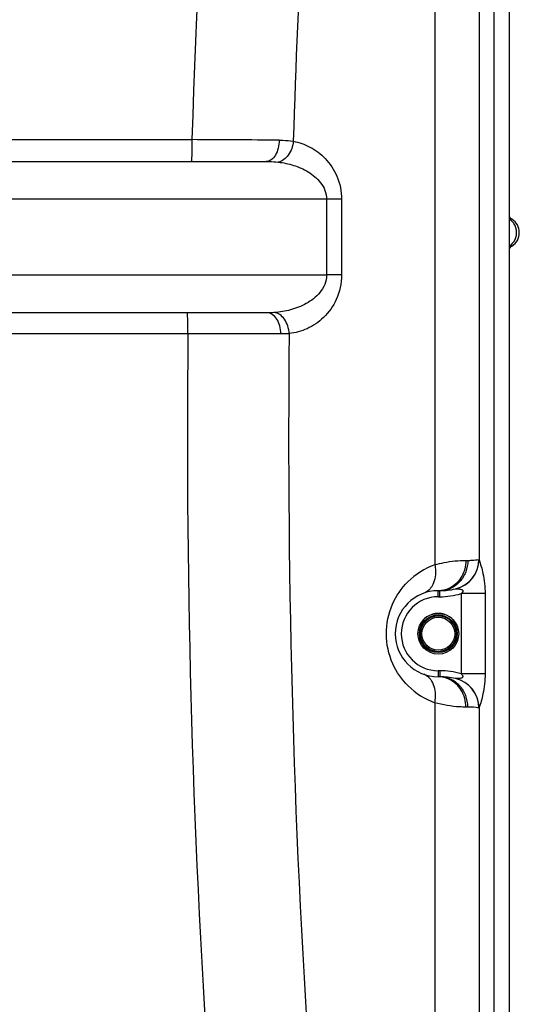
# Model space of a CAD drawing. Units: millimetres. Extents: x -1884 to 3512, y -231 to 3181.
# Drawn here: x 3029 to 3359, y 1609 to 2260 of the extents above; entities that cross this region are included whole.
import ezdxf

# ---------------------------------------------------------------- set-up
doc = ezdxf.new("R2010")
doc.units = ezdxf.units.MM
doc.header["$LTSCALE"] = 46.255
doc.layers.get('0').update_dxf_attribs({"linetype": 'CONTINUOUS'})
doc.layers.add('RUNDUNGEN', color=7, linetype='CONTINUOUS')

msp = doc.modelspace()

# ---------------------------------------------------------------- linework, layer by layer
at = {"color": 7, "linetype": 'Continuous'}
for p, q in [((3352.162, 1401.741), (3352.162, 2724.902)), ((2910.807, 2165.902), (3191.423, 2165.902)), ((3192.019, 2065.902), (2910.807, 2065.902)), ((3305.162, 1882.319), (3306.162, 1882.319)), ((3306.162, 1825.419), (3305.162, 1825.419))]:
    msp.add_line(p, q, dxfattribs=at)
at = {"color": 9, "linetype": 'Continuous'}
for p, q in [((3332.059, 2691.2), (3332.058, 1902.934)), ((3342.101, 1562.227), (3342.101, 2691.2)), ((3302.872, 2481.882), (3302.866, 1899.444)), ((2910.863, 2180.317), (3142.462, 2180.317)), ((3241.263, 2140.902), (2925.867, 2140.902)), ((3231.363, 2140.902), (3231.363, 2090.907)), ((3241.263, 2140.902), (3241.263, 2090.902)), ((3353.81, 2127.798), (3352.162, 2127.798)), ((3352.162, 2109.941), (3353.81, 2109.941)), ((2925.867, 2090.902), (3231.363, 2090.907)), ((3241.263, 2090.902), (3231.363, 2090.902)), ((3139.797, 2052.046), (2974.163, 2052.051)), ((3323.412, 1902.319), (3324.662, 1902.319)), ((3305.162, 1878.319), (3305.162, 1882.319)), ((3306.162, 1878.319), (3306.162, 1882.319)), ((3336.063, 1880.359), (3320.298, 1880.359)), ((3320.298, 1880.359), (3320.298, 1827.379)), ((3336.063, 1880.359), (3336.063, 1827.379)), ((3305.162, 1878.319), (3306.162, 1878.319)), ((3306.162, 1829.419), (3305.162, 1829.419)), ((3305.162, 1829.419), (3305.162, 1825.419)), ((3306.162, 1829.419), (3306.162, 1825.419)), ((3336.063, 1827.379), (3320.298, 1827.379)), ((3302.873, 1808.291), (3302.873, 1562.227)), ((3324.662, 1805.419), (3323.412, 1805.419)), ((3332.059, 1804.805), (3332.059, 1562.227))]:
    msp.add_line(p, q, dxfattribs=at)
for centre, radius, start, end in [((9467.092, 1985.403), 6327.632, 173.527033, 178.2348011), ((9443.466, 1985.375), 6237.14, 175.4272962, 178.2186977), ((3059.499, -16841.636), 19022.134, 89.5767563, 89.7501081), ((3346.288, 2118.929), 10.598, 45.404075, 56.808114), ((3346.225, 2118.854), 10.696, 34.125877, 45.442111), ((9494.84, 1983.653), 6355.412, 179.3834041, 183.992075), ((9467.158, 1983.733), 6260.871, 179.373875, 183.9919516), ((3311.964, 1902.939), 19.969, 283.261381, 0.110928), ((3312.022, 1903.014), 20.036, 283.227093, 359.769977), ((3319.265, 1853.924), 48.384, 109.812266, 134.99172), ((3306.162, 1928.319), 50, 270, 286.422126), ((3305.162, 1853.869), 24.449, 90, 270), ((3306.162, 1779.419), 50, 73.577878, 90), ((3311.97, 1804.803), 19.962, 359.878261, 77.022359), ((3312.041, 1804.731), 20.017, 0.210679, 76.999874), ((3319.284, 1853.839), 48.415, 225.391187, 250.186622), ((3324.699, 1765.379), 40.04, 79.591456, 90.051786)]:
    msp.add_arc(centre, radius, start, end, dxfattribs=at)
at = {"color": 7, "linetype": 'Continuous'}
for centre, radius, start, end in [((3358.162, 2134.51), 8, 221.212755, 237.042613), ((3348.021, 2118.869), 10.641, 302.957477, 57.042523), ((3358.162, 2103.228), 8, 122.957387, 138.787245), ((3305.162, 1853.869), 28.45, 90, 270), ((3306.162, 1928.319), 46, 270, 282.926098), ((3305.162, 1853.869), 13.45, 22.499994, 157.500008), ((3306.162, 1779.419), 46, 77.073794, 90)]:
    msp.add_arc(centre, radius, start, end, dxfattribs=at)
at = {"color": 9, "linetype": 'Continuous'}
for points, knots in [([(3142.462, 2180.317), (3142.463, 2179.62), (3142.458, 2176.961), (3142.425, 2174.303), (3142.376, 2172.341)], [0, 0, 0, 0, 0.2619897, 1, 1, 1, 1]), ([(3200.014, 2179.979), (3200.02, 2178.172), (3199.629, 2174.703), (3197.871, 2170.143), (3195.13, 2166.833), (3192.577, 2165.902), (3191.42, 2165.902)], [0, 0, 0, 0, 0.301726, 0.5763321, 0.8068145, 1, 1, 1, 1]), ([(3200.014, 2179.979), (3200.825, 2179.973), (3203.943, 2179.904), (3207.062, 2179.636), (3209.34, 2179.255)], [0, 0, 0, 0, 0.2598171, 1, 1, 1, 1]), ([(3209.337, 2179.255), (3209.039, 2176.021), (3207.181, 2170.148), (3202.075, 2165.958), (3199.437, 2165.488)], [0, 0, 0, 0, 0.5479749, 1, 1, 1, 1]), ([(3209.34, 2179.254), (3213.169, 2178.548), (3220.937, 2175.871), (3231.296, 2168.075), (3239.23, 2156.108), (3241.257, 2146.108), (3241.263, 2140.902)], [0, 0, 0, 0, 0.2168442, 0.4496697, 0.7100466, 1, 1, 1, 1]), ([(3142.376, 2172.341), (3142.354, 2171.448), (3142.305, 2169.877), (3142.216, 2168.042), (3142.127, 2166.952), (3142.067, 2166.386), (3142.007, 2166.11), (3141.96, 2165.902), (3141.917, 2165.902)], [0, 0, 0, 0, 0.4139986, 0.7300427, 0.8450291, 0.9286079, 0.9800509, 1, 1, 1, 1]), ([(3191.423, 2165.902), (3192.107, 2165.902), (3194.782, 2165.875), (3197.459, 2165.721), (3199.437, 2165.487)], [0, 0, 0, 0, 0.2554581, 1, 1, 1, 1]), ([(3199.437, 2165.487), (3202.856, 2165.083), (3209.705, 2163.664), (3219.503, 2159.456), (3226.711, 2153.537), (3230.588, 2146.894), (3231.362, 2142.913), (3231.363, 2140.902)], [0, 0, 0, 0, 0.2367525, 0.4777262, 0.7284892, 0.8616685, 1, 1, 1, 1]), ([(3355.079, 2112.884), (3356.248, 2114.612), (3357.568, 2118.869), (3356.248, 2123.127), (3355.079, 2124.855)], [0, 0, 0, 0, 0.5, 1, 1, 1, 1]), ([(3231.364, 2090.907), (3231.363, 2088.767), (3230.484, 2084.537), (3227.182, 2079.234), (3222.869, 2075.095), (3216.491, 2070.914), (3207.738, 2067.529), (3200.414, 2066.327), (3196.765, 2066.062)], [0, 0, 0, 0, 0.1384939, 0.2714338, 0.3988735, 0.522551, 0.7631615, 1, 1, 1, 1]), ([(3241.263, 2090.902), (3241.257, 2085.407), (3238.999, 2074.878), (3230.262, 2062.563), (3219.026, 2054.91), (3210.721, 2052.611), (3206.662, 2052.15)], [0, 0, 0, 0, 0.2916223, 0.551406, 0.7831937, 1, 1, 1, 1]), ([(3139.704, 2059.754), (3139.682, 2060.61), (3139.633, 2062.111), (3139.546, 2063.864), (3139.46, 2064.903), (3139.402, 2065.441), (3139.344, 2065.705), (3139.298, 2065.902), (3139.257, 2065.902)], [0, 0, 0, 0, 0.4150206, 0.7307946, 0.8454801, 0.9287919, 0.9800589, 1, 1, 1, 1]), ([(3201.147, 2051.918), (3201.145, 2053.717), (3200.715, 2057.185), (3198.827, 2061.736), (3195.889, 2065.012), (3193.236, 2065.902), (3192.019, 2065.902)], [0, 0, 0, 0, 0.2960532, 0.5675121, 0.7998572, 1, 1, 1, 1]), ([(3206.665, 2052.151), (3206.567, 2053.873), (3205.94, 2057.218), (3203.805, 2061.611), (3200.709, 2064.841), (3198.045, 2065.918), (3196.765, 2066.062)], [0, 0, 0, 0, 0.2822766, 0.5497896, 0.7891612, 1, 1, 1, 1]), ([(3139.797, 2052.046), (3139.797, 2052.724), (3139.788, 2055.293), (3139.753, 2057.863), (3139.704, 2059.754)], [0, 0, 0, 0, 0.2637065, 1, 1, 1, 1]), ([(3201.147, 2051.918), (3196.617, 2051.931), (3176.167, 2051.983), (3155.717, 2052.022), (3139.797, 2052.046)], [0, 0, 0, 0, 0.2215189, 1, 1, 1, 1]), ([(3206.662, 2052.151), (3206.215, 2052.109), (3204.381, 2051.962), (3202.539, 2051.914), (3201.147, 2051.918)], [0, 0, 0, 0, 0.2436795, 1, 1, 1, 1]), ([(3302.866, 1899.446), (3304.871, 1900.025), (3311.613, 1901.653), (3318.569, 1902.319), (3323.412, 1902.319)], [0, 0, 0, 0, 0.3011415, 1, 1, 1, 1]), ([(3324.662, 1902.319), (3324.662, 1899.725), (3323.724, 1894.538), (3319.663, 1887.899), (3313.517, 1883.391), (3308.576, 1882.319), (3306.162, 1882.319)], [0, 0, 0, 0, 0.2589285, 0.5127202, 0.7590635, 1, 1, 1, 1]), ([(3323.412, 1902.319), (3323.412, 1898.476), (3321.402, 1890.797), (3315.49, 1885.357), (3312.146, 1883.842)], [0, 0, 0, 0, 0.5114755, 1, 1, 1, 1]), ([(3324.662, 1902.319), (3325.581, 1902.319), (3328.017, 1902.4), (3330.441, 1902.702), (3331.933, 1902.978)], [0, 0, 0, 0, 0.3771552, 1, 1, 1, 1]), ([(3331.933, 1902.978), (3331.955, 1902.982), (3332.004, 1902.981), (3332.043, 1902.951), (3332.058, 1902.934)], [0, 0, 0, 0, 0.4996037, 1, 1, 1, 1]), ([(3332.058, 1902.936), (3333.046, 1899.884), (3335.297, 1892.535), (3336.063, 1884.821), (3336.063, 1880.359)], [0, 0, 0, 0, 0.418206, 1, 1, 1, 1]), ([(3302.873, 1899.448), (3303.11, 1898.132), (3303.633, 1893.308), (3302.707, 1888.147), (3300.849, 1885.142)], [0, 0, 0, 0, 0.2746033, 1, 1, 1, 1]), ([(3285.284, 1819.372), (3281.036, 1823.562), (3273.622, 1834.223), (3269.433, 1853.676), (3273.472, 1873.178), (3280.827, 1883.913), (3285.057, 1888.142)], [0, 0, 0, 0, 0.2356613, 0.4995122, 0.7637509, 1, 1, 1, 1]), ([(3300.849, 1885.142), (3300.522, 1884.612), (3299.153, 1882.697), (3297.141, 1881.22), (3295.514, 1880.633)], [0, 0, 0, 0, 0.2649166, 1, 1, 1, 1]), ([(3316.445, 1883.483), (3316.643, 1883.484), (3317.129, 1883.533), (3317.936, 1883.478), (3318.876, 1883.45), (3319.844, 1883.32), (3320.67, 1883.15), (3321.206, 1882.73), (3321.486, 1882.047), (3321.018, 1881.163), (3320.555, 1880.624), (3320.298, 1880.359)], [0, 0, 0, 0, 0.0781151, 0.1924623, 0.3193792, 0.4492615, 0.5800993, 0.6450157, 0.711058, 0.8539864, 1, 1, 1, 1]), ([(3300.85, 1822.597), (3300.522, 1823.127), (3299.154, 1825.041), (3297.141, 1826.519), (3295.514, 1827.105)], [0, 0, 0, 0, 0.2649132, 1, 1, 1, 1]), ([(3302.874, 1808.291), (3303.111, 1809.607), (3303.634, 1814.431), (3302.708, 1819.591), (3300.85, 1822.597)], [0, 0, 0, 0, 0.2746045, 1, 1, 1, 1]), ([(3324.662, 1805.419), (3324.662, 1808.013), (3323.724, 1813.2), (3319.663, 1819.839), (3313.517, 1824.348), (3308.576, 1825.419), (3306.162, 1825.419)], [0, 0, 0, 0, 0.2589274, 0.512718, 0.7590614, 1, 1, 1, 1]), ([(3323.412, 1805.419), (3323.412, 1809.263), (3321.402, 1816.941), (3315.49, 1822.381), (3312.146, 1823.897)], [0, 0, 0, 0, 0.5114754, 1, 1, 1, 1]), ([(3320.298, 1827.379), (3320.55, 1827.119), (3321.006, 1826.586), (3321.462, 1825.741), (3321.25, 1825.046), (3320.724, 1824.631), (3319.932, 1824.424), (3318.984, 1824.3), (3318.185, 1824.262), (3317.595, 1824.236), (3317.133, 1824.249), (3316.938, 1824.192), (3316.533, 1824.274), (3316.582, 1824.226)], [0, 0, 0, 0, 0.1458794, 0.2884372, 0.3551237, 0.4193136, 0.5490441, 0.678978, 0.806042, 0.8668233, 0.9239601, 0.9721485, 1, 1, 1, 1]), ([(3336.063, 1827.379), (3336.063, 1822.915), (3335.27, 1815.21), (3333.084, 1807.841), (3332.059, 1804.805)], [0, 0, 0, 0, 0.5821035, 1, 1, 1, 1]), ([(3323.412, 1805.419), (3322.04, 1805.419), (3315.119, 1805.607), (3308.207, 1806.752), (3302.873, 1808.291)], [0, 0, 0, 0, 0.1982095, 1, 1, 1, 1]), ([(3332.059, 1804.805), (3332.043, 1804.787), (3332.004, 1804.758), (3331.955, 1804.756), (3331.933, 1804.76)], [0, 0, 0, 0, 0.5003979, 1, 1, 1, 1])]:
    msp.add_open_spline(points, degree=3, knots=knots, dxfattribs=at)
for points in [[(3352.09, 2109.941), (3353.261, 2110.705), (3354.295, 2111.726), (3355.079, 2112.884)], [(3196.765, 2066.062), (3195.187, 2065.947), (3193.602, 2065.902), (3192.019, 2065.902)], [(3312.146, 1883.842), (3309.976, 1882.858), (3307.545, 1882.319), (3305.162, 1882.319)], [(3312.146, 1823.897), (3309.976, 1824.88), (3307.545, 1825.419), (3305.162, 1825.419)]]:
    msp.add_open_spline(points, degree=3, dxfattribs=at)
at = {"layer": 'RUNDUNGEN', "color": 7, "linetype": 'Continuous'}
for radius in [13.45, 10.85]:
    msp.add_circle((3305.162, 1853.869), radius, dxfattribs=at)
at = {"layer": 'RUNDUNGEN', "color": 9, "linetype": 'Continuous'}
for radius in [12.45, 11.85]:
    msp.add_circle((3305.162, 1853.869), radius, dxfattribs=at)

doc.saveas('drawing.dxf')
